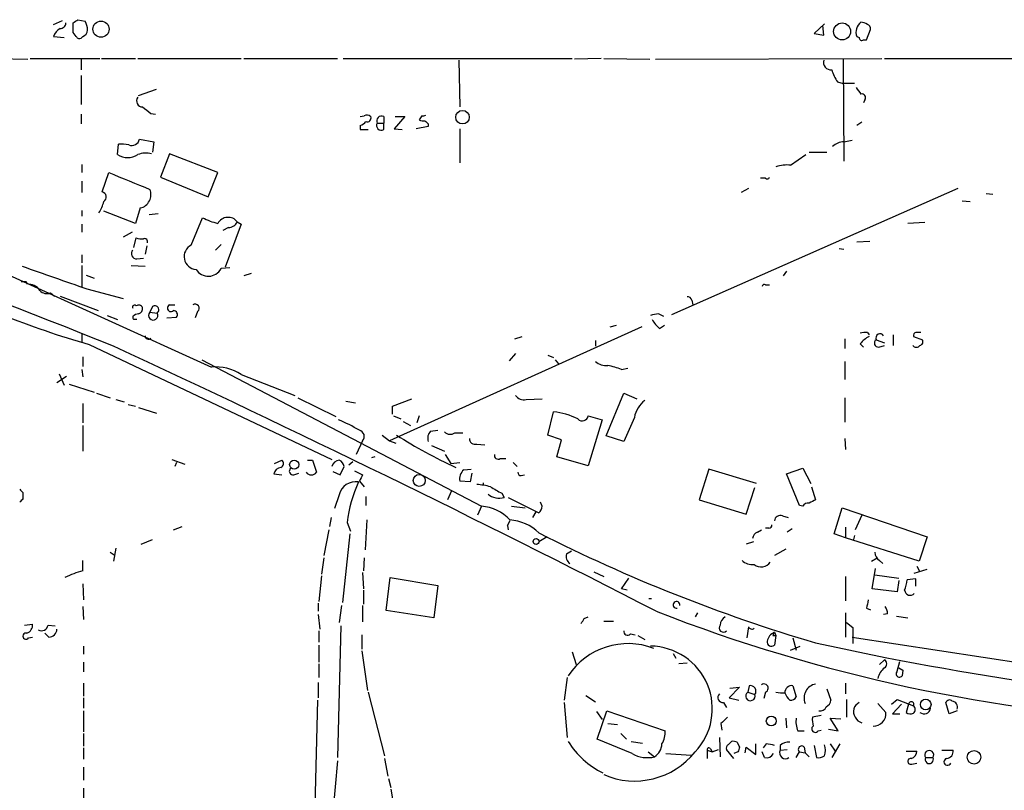
# Model space of a CAD drawing. Extents: x 7 to 1111, y 3 to 897.
# Drawn here: x 148 to 251, y 777 to 857 of the extents above; entities that cross this region are included whole.
import ezdxf

# ---------------------------------------------------------------- set-up
doc = ezdxf.new("R2010")
doc.units = 0
doc.header["$MEASUREMENT"] = 0
doc.layers.add('MAIN', color=5, linetype='CONTINUOUS')

msp = doc.modelspace()

# ---------------------------------------------------------------- linework, layer by layer
at = {"layer": 'MAIN'}
for p, q in [((151.638, 856.8267), (152.5693, 857.25)), ((153.67, 855.98), (153.67, 856.996)), ((154.178, 857.3347), (154.94, 857.1653)), ((232.3253, 856.9113), (231.2247, 855.8953)), ((232.2407, 855.726), (232.156, 856.742)), ((151.638, 855.5567), (152.7387, 855.472)), ((154.0087, 855.5567), (153.67, 855.98)), ((154.686, 855.5567), (154.5167, 855.3873)), ((231.2247, 855.8953), (232.2407, 855.726)), ((235.712, 855.5567), (235.966, 855.472)), ((236.728, 855.218), (237.1513, 856.3187)), ((236.3893, 855.218), (236.728, 855.218)), ((145.288, 853.2707), (148.9287, 853.186)), ((149.1827, 853.2707), (156.464, 853.2707)), ((154.5167, 853.186), (154.5167, 852.0853)), ((156.6333, 853.2707), (160.1893, 853.2707)), ((160.4433, 853.2707), (171.2807, 853.2707)), ((171.5347, 853.2707), (181.356, 853.2707)), ((181.9487, 853.2707), (205.9093, 853.2707)), ((194.056, 853.1013), (194.1407, 848.1907)), ((208.9573, 853.2707), (206.1633, 853.186)), ((209.2113, 853.2707), (214.0373, 853.186)), ((214.63, 853.186), (238.3367, 853.2707)), ((234.2727, 853.186), (234.3573, 842.518)), ((238.5907, 853.2707), (257.1327, 853.2707)), ((154.5167, 851.4927), (154.5167, 848.4447)), ((233.68, 850.8153), (234.2727, 850.646)), ((235.458, 850.646), (234.2727, 850.646)), ((160.528, 849.376), (162.3907, 850.0533)), ((236.5587, 848.9527), (236.3893, 848.614)), ((154.5167, 847.4287), (154.5167, 846.4127)), ((161.798, 847.5133), (162.306, 847.4287)), ((183.7267, 847.1747), (184.15, 847.2593)), ((186.182, 847.1747), (186.182, 846.4973)), ((188.3833, 847.1747), (187.2827, 845.9047)), ((187.3673, 847.1747), (188.3833, 847.1747)), ((190.1613, 847.2593), (189.9073, 846.836)), ((183.7267, 846.2433), (183.7267, 845.82)), ((185.5047, 846.4973), (186.182, 846.4973)), ((186.182, 845.82), (186.182, 846.4973)), ((190.8387, 846.1587), (189.5687, 845.9047)), ((190.8387, 846.4127), (190.8387, 846.1587)), ((236.22, 846.582), (235.712, 846.2433)), ((183.7267, 845.82), (184.5733, 845.82)), ((187.2827, 845.9047), (188.1293, 845.82)), ((194.1407, 845.9047), (194.1407, 842.3487)), ((158.3267, 843.1953), (158.4113, 844.296)), ((160.6127, 844.804), (162.1367, 844.55)), ((162.1367, 844.55), (161.9673, 843.4493)), ((234.3573, 844.55), (235.204, 844.7193)), ((163.7453, 843.28), (162.814, 840.8247)), ((168.8253, 841.3327), (163.7453, 843.28)), ((228.7693, 842.0947), (230.378, 843.1953)), ((230.7167, 843.4493), (232.5793, 843.4493)), ((154.6013, 842.1793), (154.6013, 841.3327)), ((156.718, 839.3007), (157.3953, 841.3327)), ((167.8093, 838.7927), (168.8253, 841.3327)), ((154.6013, 840.4013), (154.6013, 839.216)), ((162.814, 840.8247), (167.8093, 838.7927)), ((226.1447, 840.74), (225.6367, 840.74)), ((246.2953, 839.6393), (216.3233, 826.4313)), ((224.3667, 839.6393), (223.6047, 839.216)), ((249.2587, 839.1313), (249.936, 839.0467)), ((246.7187, 838.3693), (247.5653, 838.2847)), ((154.6013, 837.3533), (154.6013, 836.7607)), ((160.1893, 835.9987), (156.8873, 837.2687)), ((160.6973, 837.6073), (160.1893, 835.9987)), ((161.6287, 836.93), (162.56, 837.0147)), ((154.6013, 835.914), (154.6013, 835.0673)), ((166.0313, 833.7127), (167.2167, 836.5913)), ((171.2807, 835.914), (169.5873, 831.4267)), ((170.8573, 836.168), (171.2807, 835.914)), ((242.824, 836.0833), (241.046, 835.9987)), ((159.8507, 835.0673), (158.9193, 834.5593)), ((169.926, 835.5753), (169.3333, 835.2367)), ((160.02, 833.4587), (160.274, 834.4747)), ((168.5713, 833.2047), (169.164, 833.7973)), ((235.712, 834.0513), (237.0667, 834.136)), ((161.3747, 833.628), (161.2053, 832.7813)), ((233.8493, 833.374), (234.3573, 833.2893)), ((142.6633, 832.5273), (168.148, 820.928)), ((154.6013, 832.6967), (154.6013, 831.85)), ((160.3587, 832.2733), (161.036, 832.358)), ((154.6013, 831.596), (154.6013, 829.31)), ((159.766, 831.596), (161.2053, 831.5113)), ((170.0953, 831.342), (169.164, 831.2573)), ((172.2967, 830.7493), (171.5347, 830.4953)), ((228.346, 831.0033), (228.0073, 830.4953)), ((148.7593, 829.9027), (148.844, 829.6487)), ((155.0247, 830.58), (155.8713, 830.2413)), ((151.2993, 828.7173), (151.7227, 828.3787)), ((155.1093, 829.1407), (158.9193, 828.1247)), ((226.1447, 829.564), (226.568, 829.564)), ((152.3153, 828.3787), (156.2947, 826.8547)), ((218.44, 827.9553), (218.5247, 827.4473)), ((161.9673, 827.278), (161.7133, 826.6853)), ((161.7133, 826.6853), (162.4753, 826.6007)), ((163.7453, 827.4473), (164.338, 827.4473)), ((166.7087, 826.77), (166.4547, 826.0927)), ((157.226, 826.3467), (158.3267, 825.9233)), ((163.4913, 826.0927), (164.5073, 826.1773)), ((214.9687, 826.516), (215.4767, 826.262)), ((213.1907, 825.1613), (186.7747, 813.2233)), ((209.8887, 825.1613), (210.566, 825.3307)), ((215.0533, 824.992), (215.5613, 825.3307)), ((236.8127, 824.5687), (236.982, 824.3147)), ((154.6013, 824.3993), (154.6013, 823.5527)), ((199.898, 823.8913), (200.66, 824.1453)), ((208.3647, 823.722), (208.3647, 823.1293)), ((234.442, 823.8913), (234.442, 822.8753)), ((237.744, 823.8067), (238.5907, 823.468)), ((239.522, 824.3147), (239.522, 823.214)), ((241.6387, 824.1453), (242.57, 823.8067)), ((155.3633, 823.2987), (180.7633, 811.276)), ((236.0507, 823.3833), (236.3893, 823.0447)), ((237.998, 823.0447), (238.5907, 823.214)), ((154.686, 822.0287), (154.686, 821.0127)), ((167.132, 821.69), (196.4267, 806.3653)), ((199.9827, 822.3673), (199.3053, 821.6053)), ((203.3693, 822.198), (203.962, 821.944)), ((204.1313, 821.69), (204.47, 821.2667)), ((234.442, 821.5207), (234.442, 819.658)), ((154.6013, 820.674), (154.686, 819.912)), ((211.074, 820.674), (211.7513, 820.8433)), ((151.9767, 819.3193), (152.9927, 819.9967)), ((152.2307, 820.2507), (152.7387, 819.0653)), ((171.2807, 820.166), (176.8687, 817.9647)), ((153.2467, 819.15), (155.8713, 818.3033)), ((156.1253, 818.2187), (157.5647, 817.7107)), ((158.1573, 817.5413), (159.004, 817.2873)), ((177.2073, 817.7107), (181.1867, 815.7633)), ((182.2027, 817.372), (183.2187, 817.2027)), ((187.1133, 816.864), (189.1453, 817.626)), ((201.0833, 817.5413), (202.7767, 817.626)), ((209.4653, 813.7313), (211.328, 818.2187)), ((211.328, 818.2187), (212.6827, 817.626)), ((234.442, 817.7107), (234.442, 815.1707)), ((154.686, 817.118), (154.686, 815.086)), ((159.4273, 817.0333), (160.1893, 816.864)), ((160.528, 816.6947), (162.3907, 816.102)), ((187.1133, 816.0173), (187.1133, 816.864)), ((203.3693, 813.816), (203.962, 816.2713)), ((187.198, 815.848), (187.96, 815.5093)), ((188.214, 815.2553), (188.976, 814.832)), ((189.9073, 815.848), (189.6533, 815.086)), ((207.6027, 815.848), (209.042, 815.4247)), ((209.042, 815.4247), (207.6027, 810.5987)), ((212.4287, 815.6787), (211.328, 813.1387)), ((154.686, 814.832), (154.686, 812.1227)), ((191.0927, 814.2393), (191.8547, 814.324)), ((183.9807, 813.2233), (183.3033, 811.784)), ((186.0127, 813.816), (186.7747, 813.2233)), ((186.7747, 813.2233), (187.452, 812.9693)), ((193.6327, 814.07), (194.4793, 814.07)), ((204.8087, 813.308), (203.3693, 813.816)), ((204.3007, 811.53), (204.8087, 813.308)), ((211.328, 813.1387), (209.4653, 813.7313)), ((234.442, 813.4773), (234.5267, 812.292)), ((191.1773, 812.7153), (192.532, 812.1227)), ((195.9187, 812.8847), (196.7653, 812.8)), ((163.9993, 811.276), (165.354, 810.768)), ((174.752, 810.8527), (175.514, 811.1913)), ((178.2233, 811.1913), (178.7313, 811.1913)), ((178.7313, 811.1913), (179.1547, 809.9213)), ((185.2507, 811.53), (184.912, 811.4453)), ((192.6167, 811.784), (193.2093, 810.8527)), ((198.374, 811.3607), (198.9667, 811.3607)), ((207.6027, 810.5987), (204.3007, 811.53)), ((164.5073, 810.9373), (164.338, 810.514)), ((181.61, 809.6673), (182.0333, 810.514)), ((182.9647, 811.022), (182.5413, 810.6833)), ((183.134, 810.0907), (183.9807, 809.6673)), ((193.2093, 810.8527), (194.1407, 810.9373)), ((194.564, 810.1753), (195.326, 810.26)), ((199.7287, 810.9373), (200.152, 810.514)), ((220.218, 810.26), (219.202, 807.0427)), ((225.2133, 808.736), (220.218, 810.26)), ((228.346, 809.752), (230.0393, 810.3447)), ((230.0393, 810.3447), (230.886, 808.736)), ((174.6673, 809.752), (175.514, 809.6673)), ((176.784, 809.6673), (177.292, 809.8367)), ((180.848, 810.006), (181.61, 809.6673)), ((195.4107, 809.8367), (195.2413, 808.9053)), ((200.5753, 809.5827), (200.914, 809.6673)), ((229.7007, 806.45), (228.346, 809.752)), ((183.642, 808.99), (184.15, 808.3973)), ((195.2413, 808.9053), (194.1407, 808.99)), ((196.596, 808.8207), (196.596, 808.5667)), ((224.1127, 805.5187), (225.044, 808.3127)), ((230.9707, 808.3973), (231.394, 807.0427)), ((148.4207, 807.8047), (148.4207, 807.1273)), ((181.5253, 807.5507), (181.0173, 806.1113)), ((184.3193, 807.3813), (184.3193, 806.45)), ((193.294, 807.974), (192.8707, 807.0427)), ((198.5433, 807.72), (198.7973, 807.2967)), ((199.2207, 807.2967), (202.438, 805.688)), ((219.202, 807.0427), (224.1127, 805.5187)), ((196.4267, 806.3653), (196.0033, 805.434)), ((199.5593, 806.3653), (200.9987, 806.196)), ((202.7767, 806.3653), (202.6073, 806.7887)), ((230.0393, 806.3653), (229.7007, 806.45)), ((233.3413, 803.4867), (234.188, 806.196)), ((234.188, 806.196), (243.078, 803.148)), ((180.6787, 805.18), (180.5093, 804.2487)), ((184.404, 804.926), (184.2347, 801.7933)), ((202.0993, 805.7727), (201.7607, 805.18)), ((227.9227, 805.3493), (228.5153, 805.18)), ((236.22, 805.434), (235.5427, 803.91)), ((164.1687, 803.91), (165.1, 804.2487)), ((180.4247, 803.91), (179.9167, 801.2007)), ((182.372, 804.672), (182.7107, 803.7407)), ((199.136, 804.3333), (199.39, 804.8413)), ((199.39, 804.8413), (199.136, 804.3333)), ((199.136, 804.3333), (199.2207, 803.91)), ((225.298, 803.656), (225.7213, 803.91)), ((226.4833, 804.0793), (226.1447, 804.0793)), ((228.9387, 803.9947), (228.4307, 803.656)), ((234.5267, 804.164), (234.5267, 803.0633)), ((160.782, 802.386), (161.9673, 802.894)), ((182.626, 803.4867), (181.864, 796.29)), ((203.2847, 803.148), (202.438, 802.64)), ((234.5267, 803.0633), (233.3413, 803.4867)), ((242.2313, 800.608), (234.5267, 803.0633)), ((235.458, 803.3173), (235.3733, 802.894)), ((243.078, 803.148), (242.2313, 800.608)), ((158.1573, 801.9627), (157.9033, 800.608)), ((224.8747, 802.64), (224.1127, 802.386)), ((228.2613, 801.878), (227.076, 801.2007)), ((157.5647, 801.5393), (157.988, 801.2853)), ((179.9167, 800.9467), (179.6627, 799.2533)), ((184.15, 800.9467), (184.0653, 799.592)), ((205.3167, 801.37), (205.8247, 801.7087)), ((237.236, 800.608), (237.8287, 800.9467)), ((154.686, 799.592), (154.686, 800.6927)), ((237.3207, 797.7293), (237.6593, 799.846)), ((238.0827, 800.6927), (238.4213, 800.354)), ((241.9773, 800.1), (242.316, 799.5073)), ((179.6627, 799.084), (179.4087, 796.3747)), ((183.9807, 799.4227), (184.0653, 797.7293)), ((186.436, 795.4433), (186.8593, 798.9147)), ((186.8593, 798.9147), (191.8547, 798.068)), ((208.1953, 799.5073), (209.2113, 798.9993)), ((211.074, 797.7293), (211.836, 798.83)), ((234.5267, 798.9993), (234.5267, 796.4593)), ((237.5747, 799.1687), (240.1147, 798.83)), ((241.8927, 798.7453), (240.9613, 798.6607)), ((241.7233, 799.338), (243.078, 799.7613)), ((241.8927, 797.9833), (241.8927, 798.7453)), ((154.686, 798.2373), (154.7707, 796.544)), ((191.8547, 798.068), (191.4313, 794.6813)), ((211.6667, 797.56), (211.074, 797.7293)), ((239.9453, 797.3907), (237.3207, 797.7293)), ((240.1147, 798.576), (239.9453, 797.3907)), ((184.0653, 797.56), (184.0653, 796.1207)), ((154.686, 795.8667), (154.7707, 794.512)), ((179.324, 796.2053), (179.324, 795.3587)), ((181.7793, 795.9513), (181.5253, 794.1733)), ((183.9807, 795.9513), (183.9807, 794.258)), ((236.728, 795.6973), (237.1513, 795.528)), ((179.324, 795.02), (179.4933, 793.496)), ((191.4313, 794.6813), (186.436, 795.4433)), ((207.1793, 794.5967), (207.6027, 794.766)), ((219.0327, 795.1893), (218.7787, 794.766)), ((234.5267, 795.1893), (234.5267, 792.6493)), ((238.9293, 795.1047), (238.506, 795.02)), ((239.8607, 794.8507), (241.046, 794.6813)), ((148.59, 793.9193), (149.4367, 794.004)), ((151.0453, 793.9193), (151.8073, 793.8347)), ((181.6947, 793.8347), (181.356, 780.034)), ((209.2113, 794.3427), (210.2273, 794.3427)), ((224.3667, 793.75), (224.1973, 792.5647)), ((234.6113, 794.1733), (235.2887, 793.6653)), ((235.2887, 793.6653), (235.2887, 791.972)), ((149.0133, 792.5647), (149.4367, 792.6493)), ((151.13, 792.6493), (150.7067, 793.0727)), ((179.4087, 793.3267), (179.4087, 792.1413)), ((183.896, 792.9033), (183.896, 791.3793)), ((212.0053, 792.988), (212.5133, 792.9033)), ((212.7673, 792.8187), (213.5293, 792.3953)), ((226.9067, 792.8187), (227.2453, 792.8187)), ((227.076, 793.1573), (227.2453, 792.8187)), ((227.2453, 792.8187), (227.076, 791.8027)), ((229.0233, 792.5647), (229.362, 791.2947)), ((235.204, 792.6493), (255.1007, 789.6013)), ((154.7707, 791.718), (154.7707, 790.8713)), ((179.4087, 791.8027), (179.4087, 790.0247)), ((228.7693, 791.2947), (229.7853, 791.718)), ((183.896, 791.21), (184.4887, 787.0613)), ((205.9093, 791.1253), (206.3327, 789.7707)), ((216.4927, 790.956), (216.7467, 790.448)), ((154.7707, 790.0247), (154.7707, 789.0087)), ((179.4087, 789.8553), (179.4087, 788.416)), ((217.932, 789.94), (217.0853, 789.8553)), ((238.0827, 789.7707), (238.5907, 790.2787)), ((239.9453, 789.0933), (240.1993, 790.1093)), ((240.1147, 789.432), (240.538, 789.178)), ((240.1147, 789.432), (240.538, 789.178)), ((240.538, 789.178), (240.4533, 788.5853)), ((154.7707, 787.8233), (154.7707, 786.4687)), ((179.324, 787.908), (179.324, 786.2993)), ((205.4013, 788.416), (205.0627, 786.0453)), ((223.4353, 787.4), (222.3347, 786.2993)), ((222.4193, 787.3153), (223.4353, 787.4)), ((224.4513, 787.5693), (224.282, 786.892)), ((229.0233, 787.5693), (229.362, 786.384)), ((234.5267, 787.8233), (234.5267, 786.7227)), ((184.5733, 786.892), (186.2667, 780.2033)), ((207.3487, 786.5533), (208.3647, 785.876)), ((224.282, 786.892), (225.044, 786.638)), ((226.1447, 786.892), (225.9753, 786.2147)), ((232.5793, 787.2307), (233.0027, 786.0453)), ((154.7707, 786.2993), (154.7707, 785.1987)), ((179.2393, 786.0453), (178.9853, 774.954)), ((205.0627, 785.7913), (205.4013, 782.1507)), ((221.742, 785.7913), (222.0807, 785.2833)), ((222.3347, 786.2993), (223.3507, 786.0453)), ((234.6113, 786.13), (234.6113, 784.2673)), ((237.9133, 785.7067), (238.76, 784.7753)), ((239.3527, 785.622), (239.9453, 786.13)), ((240.3687, 785.622), (239.4373, 784.606)), ((239.9453, 786.13), (241.6387, 785.4527)), ((241.1307, 785.622), (240.8767, 784.7753)), ((245.364, 784.606), (245.0253, 785.7913)), ((154.7707, 784.9447), (154.7707, 782.7433)), ((208.4493, 784.86), (209.042, 784.0133)), ((208.534, 781.9813), (209.55, 784.9447)), ((209.55, 784.9447), (215.646, 782.828)), ((231.9867, 784.4367), (231.0553, 784.2673)), ((239.4373, 784.606), (240.1993, 784.606)), ((246.2107, 784.9447), (245.364, 784.606)), ((209.6347, 783.59), (210.6507, 783.5053)), ((221.488, 783.59), (221.5727, 782.9127)), ((228.2613, 784.1827), (228.346, 783.1667)), ((233.7647, 782.828), (232.918, 784.1827)), ((232.918, 784.1827), (234.0187, 784.098)), ((154.7707, 782.574), (154.7707, 781.2193)), ((210.9893, 782.574), (211.582, 781.9813)), ((229.5313, 782.828), (230.2087, 782.828)), ((231.648, 782.828), (231.9867, 782.9127)), ((232.7487, 782.9973), (233.7647, 782.828)), ((212.1747, 780.4573), (208.534, 781.9813)), ((212.09, 781.7273), (213.2753, 781.558)), ((221.3187, 782.1507), (221.4033, 780.1187)), ((222.25, 781.3887), (222.5887, 781.7273)), ((223.1813, 781.6427), (223.4353, 781.1347)), ((225.1287, 780.3727), (225.1287, 781.4733)), ((226.2293, 781.4733), (225.8907, 781.05)), ((227.6687, 781.304), (227.6687, 780.796)), ((231.2247, 781.304), (231.4787, 780.034)), ((232.918, 781.4733), (233.426, 780.7113)), ((233.934, 781.4733), (233.0873, 780.034)), ((154.7707, 781.05), (154.7707, 779.8647)), ((213.868, 780.6267), (214.5453, 780.1187)), ((215.7307, 780.4573), (218.3553, 780.288)), ((220.0487, 780.796), (220.0487, 779.9493)), ((220.0487, 780.796), (220.5567, 780.6267)), ((220.3873, 780.9653), (220.5567, 780.6267)), ((220.5567, 780.6267), (221.234, 780.8807)), ((222.8427, 779.9493), (222.0807, 780.8807)), ((223.266, 780.6267), (222.8427, 780.4573)), ((224.028, 780.542), (224.1127, 781.1347)), ((224.1127, 781.1347), (225.1287, 780.3727)), ((226.06, 780.034), (225.806, 780.6267)), ((227.6687, 780.796), (228.4307, 780.8807)), ((229.362, 780.034), (229.7007, 780.6267)), ((229.7007, 780.6267), (230.2933, 780.542)), ((230.2087, 781.1347), (230.2933, 780.542)), ((230.2933, 780.542), (230.7167, 780.1187)), ((240.8767, 780.7113), (241.9773, 780.7113)), ((244.602, 780.796), (245.7873, 780.796)), ((181.356, 779.6953), (180.6787, 772.0753)), ((186.2667, 779.9493), (186.6053, 778.0867)), ((241.4693, 779.3567), (241.9773, 779.4413)), ((242.9087, 780.034), (243.6707, 780.034)), ((154.7707, 779.018), (154.7707, 777.6633)), ((186.69, 777.8327), (186.944, 776.9013)), ((154.7707, 776.8167), (154.7707, 775.0387)), ((186.944, 776.732), (187.2827, 774.7))]:
    msp.add_line(p, q, dxfattribs=at)
for centre, radius in [((156.5949, 856.3419), 0.8455), ((234.1639, 856.1035), 0.8838), ((194.431, 847.1162), 0.7095), ((176.8123, 810.7244), 0.4733), ((189.9099, 809.0664), 0.6282), ((202.131, 802.6718), 0.3085), ((242.9167, 785.5947), 0.5543), ((226.7473, 783.8644), 0.5151), ((247.9749, 780.0642), 0.714)]:
    msp.add_circle(centre, radius, dxfattribs=at)
for centre, radius, start, end in [((152.3294, 856.9819), 0.5788, 268.604026, 1.395974), ((69.2413, 984.1768), 152.6537, 303.57811, 303.807272), ((152.9371, 856.1188), 2.2598, 2.922039, 27.586725), ((236.9202, 856.0419), 1.302, 127.074088, 201.879859), ((235.9297, 855.5022), 1.5919, 56.309932, 82.578989), ((236.7025, 856.3864), 0.4539, 351.421795, 75.948448), ((152.9558, 855.1966), 1.3661, 117.958757, 164.716557), ((154.3474, 855.726), 0.3787, 206.558284, 296.558284), ((154.3839, 856.3125), 0.8139, 291.787031, 354.465227), ((236.2199, 855.4155), 0.2601, 167.454468, 310.620402), ((232.995, 852.8691), 0.7892, 162.889799, 276.716199), ((237.3082, 853.2818), 4.3872, 195.826461, 214.208402), ((405.2072, 976.8658), 211.6502, 216.752556, 216.981771), ((236.2285, 849.1643), 0.3922, 327.347287, 103.745728), ((160.9514, 848.8257), 0.6351, 143.135515, 269.990977), ((330.7123, 1059.5115), 271.0632, 231.223933, 231.453133), ((184.4398, 846.8262), 0.5211, 41.966783, 123.787649), ((184.4676, 847.0264), 0.3891, 247.594233, 22.405767), ((185.9421, 846.7373), 0.4989, 61.256631, 208.753438), ((190.246, 847.9367), 0.6826, 262.872902, 299.745922), ((183.3877, 847.3442), 1.1519, 287.115163, 323.973724), ((185.928, 846.2433), 0.4937, 149.034253, 300.965747), ((190.3308, 847.6835), 0.9474, 243.448472, 280.287538), ((275.3318, 931.2693), 119.7486, 224.893833, 225.122982), ((158.7076, 840.9519), 3.3572, 76.136778, 95.063402), ((159.8083, 844.9794), 0.8233, 248.905527, 347.699154), ((234.4757, 842.6369), 1.9168, 93.541466, 132.856217), ((159.385, 844.8973), 2.0042, 238.126739, 301.873262), ((161.2816, 841.2222), 2.1438, 73.71649, 113.018912), ((228.3887, 838.5791), 3.5362, 83.821204, 108.865351), ((-36.112, 347.1966), 513.959, 67.821596, 74.242421), ((604.0436, 1919.9176), 1167.4074, 247.5052687, 247.734457), ((226.3352, 840.8881), 0.2413, 217.862488, 344.765709), ((156.5818, 838.7559), 0.5616, 302.957143, 75.963757), ((160.3928, 839.0049), 1.4304, 282.291152, 22.604767), ((152.4927, 839.4664), 4.5507, 328.656858, 344.949281), ((170.3438, 842.6002), 6.7739, 242.507018, 257.045958), ((169.8988, 835.3938), 1.2322, 38.928518, 150.599439), ((169.9745, 836.5272), 0.9531, 267.08326, 337.859223), ((160.8242, 835.9549), 1.5791, 249.609571, 277.70781), ((161.1348, 834.0655), 0.3392, 343.066164, 106.933836), ((160.3113, 832.8137), 0.5425, 133.879626, 275.012745), ((166.6333, 832.5123), 1.3429, 116.633742, 265.986123), ((744.3753, 2523.6584), 1794.0526, 250.5957756, 250.8249574), ((167.8269, 831.9817), 1.5207, 212.141176, 331.552516), ((182.1394, 916.0642), 96.5526, 242.404701, 253.899593), ((148.5053, 956.9025), 127.0001, 269.885408, 270.114592), ((148.8861, 828.0396), 1.6097, 35.367612, 91.498727), ((150.9184, 829.5782), 0.9414, 220.139865, 293.866705), ((226.0177, 829.3947), 0.2117, 53.124688, 180), ((217.9998, 827.8454), 0.4537, 14.017867, 98.594459), ((160.1047, 827.2356), 0.2117, 36.896962, 216.837414), ((160.528, 826.9394), 0.4936, 30.955794, 120.965747), ((160.3045, 827.1266), 0.6502, 290.104314, 5.887705), ((162.0614, 826.3467), 0.4856, 135.792595, 31.536392), ((162.2213, 826.9394), 0.4234, 306.867191, 126.875312), ((163.9146, 827.1207), 0.3679, 117.400918, 313.689289), ((164.1687, 826.4314), 0.4233, 323.113861, 90), ((166.4547, 827.1086), 0.4234, 306.875312, 126.867191), ((160.2602, 826.1633), 0.3396, 163.101964, 224.976137), ((160.5876, 825.5585), 0.9594, 93.561805, 132.837328), ((160.1893, 741.2734), 84.6501, 89.885341, 90.114592), ((215.6073, 821.1204), 5.4333, 96.749881, 105.865003), ((217.0002, 827.3624), 3.0674, 207.979423, 230.602432), ((236.6013, 823.0005), 1.5824, 82.322568, 110.362373), ((241.9471, 824.2482), 0.3251, 99.633276, 198.451668), ((242.1467, 697.5688), 127.0002, 89.885409, 90.114591), ((161.544, 824.2018), 0.3399, 175.240558, 318.363661), ((238.4211, 821.4364), 3.0674, 117.979423, 140.602432), ((237.9557, 823.4539), 0.4114, 120.966145, 275.901842), ((238.1366, 823.9975), 0.4365, 32.186271, 205.919327), ((242.2454, 823.595), 0.3875, 280.497939, 33.11188), ((-492.9589, -580.3611), 1547.064, 62.7786004, 65.1207049), ((241.935, 823.4792), 0.4642, 214.840348, 325.159652), ((209.5077, 822.8328), 1.7401, 228.94014, 274.185317), ((168.6475, 816.1608), 4.7933, 56.677268, 95.981539), ((208.8551, 815.7878), 5.3664, 65.576457, 81.646883), ((200.8779, 818.6496), 1.1272, 217.418896, 280.499437), ((215.1792, 815.2058), 2.7908, 126.241256, 170.244382), ((203.0552, 808.6342), 7.6907, 63.373312, 83.228621), ((174.5255, 798.8434), 17.9655, 59.506239, 67.361515), ((206.9724, 815.9383), 0.6366, 222.364496, 351.846992), ((183.481, 813.672), 0.6716, 318.078103, 76.129291), ((191.8823, 813.4775), 1.0972, 136.02659, 197.985787), ((216.2402, 858.8659), 53.4171, 237.49679, 245.061688), ((193.1286, 814.7128), 0.8169, 223.090352, 308.104439), ((195.7532, 813.4581), 0.5968, 178.156414, 286.099686), ((175.2398, 810.8361), 0.4487, 294.977557, 52.333315), ((181.6368, 810.2986), 0.8996, 97.119487, 166.147565), ((181.2232, 810.4355), 0.8139, 5.534773, 68.212969), ((198.1623, 811.6909), 0.3922, 166.268462, 302.665012), ((175.5408, 809.5366), 0.8996, 97.119487, 166.147565), ((176.6888, 810.0431), 0.3876, 128.916045, 284.215471), ((195.4193, 809.2016), 1.296, 131.296136, 189.39691), ((178.6044, 810.3353), 0.6886, 216.949762, 323.045237), ((353.1662, 724.6387), 189.3505, 153.316988, 153.54613), ((200.5329, 809.8789), 0.2992, 171.85365, 278.14635), ((232.9138, 892.6614), 119.7487, 224.893867, 225.123016), ((183.2453, 807.172), 1.7612, 79.795834, 167.58305), ((195.5271, 803.2712), 13.2295, 154.793966, 173.921853), ((195.297, 800.9233), 7.753, 74.583489, 85.40059), ((367.2709, 1104.3752), 341.2819, 240.141033, 240.370223), ((232.8888, 722.2956), 119.7133, 134.876948, 135.106165), ((198.2565, 808.9954), 1.7827, 229.723254, 287.659452), ((315.7153, 637.5785), 189.2834, 116.45383, 116.683054), ((196.1459, 802.0171), 4.3573, 41.881752, 86.305058), ((201.7217, 806.4695), 1.0601, 312.507459, 354.359318), ((230.632, 806.0267), 0.6826, 82.87186, 150.261365), ((199.0999, 800.167), 4.7678, 45.562538, 86.51167), ((227.7057, 804.7514), 0.6361, 70.052295, 171.874993), ((226.5256, 804.3757), 0.2994, 261.878017, 8.121983), ((279.5211, 955.2483), 170.1403, 243.060068, 253.568599), ((225.6001, 802.9002), 0.8139, 111.787031, 174.465227), ((206.248, 801.1159), 0.9653, 164.738635, 232.119811), ((238.6746, 801.6236), 1.1031, 184.382771, 237.550319), ((224.7336, 801.7087), 1.457, 224.213043, 278.911499), ((225.6917, 801.1583), 1.1518, 230.516698, 326.544467), ((157.8187, 788.0766), 11.9339, 105.218695, 114.745498), ((237.8118, 798.8078), 3.1529, 336.686636, 357.325897), ((214.0797, 797.0092), 0.322, 246.771036, 293.228964), ((241.2929, 797.6236), 0.589, 186.198403, 316.93275), ((216.8313, 796.036), 0.3491, 345.959776, 284.040224), ((448.5163, 753.7899), 215.8947, 168.578089, 168.807241), ((237.4072, 795.0207), 1.5244, 3.158773, 33.708831), ((276.9166, 954.5151), 170.8796, 248.653324, 267.169393), ((222.5043, 793.8345), 1.1042, 122.481141, 175.595723), ((148.4848, 793.9555), 0.9531, 292.140777, 2.91674), ((150.3679, 794.004), 0.6826, 240.261365, 352.872902), ((80.01, 878.9927), 152.6261, 326.200547, 326.42973), ((221.7483, 793.6302), 0.4501, 140.037968, 317.602154), ((224.7207, 793.8675), 0.3731, 198.362084, 309.758379), ((148.7482, 792.7585), 0.3285, 73.043466, 323.83152), ((151.1089, 793.5171), 0.8681, 271.392836, 358.607164), ((211.7037, 793.2314), 0.3876, 165.766569, 321.095458), ((227.5906, 791.9588), 1.3043, 113.237236, 168.178312), ((311.6313, 750.668), 94.6305, 153.32033, 153.54954), ((211.7445, 784.503), 7.4722, 68.684144, 146.884358), ((214.0129, 785.149), 6.5699, 316.501742, 89.048501), ((226.7797, 792.1667), 0.4694, 172.743283, 309.145968), ((301.1669, 1107.2963), 322.8688, 257.519757, 274.751943), ((238.3649, 789.8554), 0.4798, 298.071082, 61.923298), ((239.683, 788.001), 1.8002, 127.354942, 169.427853), ((240.1852, 788.8252), 0.3598, 131.822669, 318.177331), ((224.5481, 786.9767), 0.6005, 325.6669, 99.277214), ((225.9944, 787.3071), 0.4415, 289.904381, 128.211893), ((228.9083, 786.8458), 0.7326, 80.968417, 183.012377), ((231.6618, 786.2795), 1.4836, 100.399494, 202.712258), ((221.6947, 786.3317), 0.5425, 133.879626, 275.002223), ((224.5708, 786.4885), 0.4963, 125.592712, 17.533101), ((228.0079, 790.1142), 3.3112, 256.684774, 272.922115), ((230.3343, 787.6954), 2.3332, 202.372789, 225.008682), ((228.7693, 786.7226), 0.6826, 262.88019, 330.261365), ((231.892, 785.5555), 0.6312, 255.382563, 342.71908), ((232.1922, 786.1241), 0.8143, 291.805329, 354.446932), ((236.3639, 784.86), 1.0127, 113.134704, 215.819817), ((241.4059, 785.6009), 0.276, 327.519254, 175.615624), ((241.3001, 785.0717), 0.5097, 311.627938, 48.372062), ((245.4205, 785.65), 0.4197, 47.752022, 160.325973), ((245.5938, 785.3196), 0.6503, 341.567838, 80.359512), ((237.457, 784.6445), 1.3095, 267.73737, 5.732361), ((241.3121, 785.2229), 0.6244, 225.791579, 301.536569), ((242.7584, 785.2676), 0.6619, 228.055898, 354.024976), ((391.1765, 614.5788), 239.4973, 134.885425, 135.114575), ((231.8178, 783.8017), 2.4852, 171.18127, 203.066602), ((231.3517, 783.0397), 0.3642, 125.544994, 324.455006), ((233.8911, 784.0557), 2.8437, 175.732646, 194.66029), ((236.5229, 784.7042), 1.0732, 204.023745, 253.605036), ((213.2406, 782.7097), 2.4083, 329.110093, 2.815596), ((213.0252, 786.3818), 8.8602, 211.69007, 243.89622), ((213.606, 781.5387), 1.7026, 303.483794, 357.798566), ((222.4193, 781.0501), 0.3786, 116.565051, 206.578587), ((222.7582, 780.7965), 0.9461, 63.434949, 100.320555), ((225.5967, 776.1079), 5.4026, 74.108649, 83.275665), ((228.579, 780.2664), 1.3804, 85.608298, 131.260899), ((229.9406, 780.8948), 0.3598, 41.822669, 228.177331), ((230.3356, 780.796), 2.0761, 343.412042, 16.587958), ((212.4459, 785.693), 8.11, 246.494167, 321.339861), ((213.7765, 783.2039), 3.1795, 239.74953, 283.992538), ((220.218, 780.8807), 0.1893, 26.551512, 206.578587), ((350.358, 738.5532), 133.8752, 161.45383, 161.682999), ((226.2435, 780.8664), 0.8524, 257.56816, 331.318192), ((228.2382, 780.5419), 0.6236, 155.954486, 305.463979), ((231.6905, 781.1765), 1.162, 259.497569, 303.115652), ((241.2364, 780.6761), 0.7417, 281.532613, 2.720065), ((243.2897, 780.3105), 0.4708, 324.03079, 215.96921), ((245.0606, 780.6831), 0.7354, 273.851386, 8.830866), ((241.3529, 779.6424), 0.3085, 84.084305, 292.166983), ((243.2897, 779.8365), 0.4291, 152.599009, 27.400991), ((245.1959, 779.5905), 0.3689, 103.463719, 336.144741), ((240.6259, 808.9664), 36.1236, 276.724802, 304.712287)]:
    msp.add_arc(centre, radius, start, end, dxfattribs=at)

doc.saveas('drawing.dxf')
